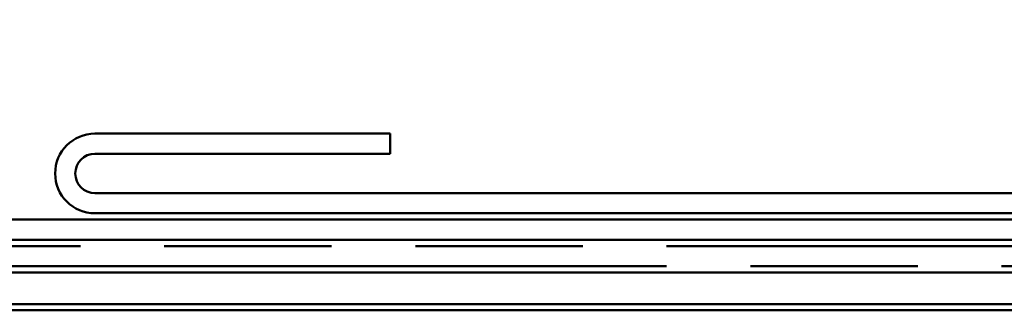
# Model space of a CAD drawing. Units: inches. Extents: x 0 to 42, y -214 to 21.
# Drawn here: x 3 to 4, y -200 to -199 of the extents above; entities that cross this region are included whole.
import ezdxf

# ---------------------------------------------------------------- set-up
doc = ezdxf.new("R2010")
doc.units = ezdxf.units.IN
doc.header["$LTSCALE"] = 2
doc.header["$MEASUREMENT"] = 0
doc.linetypes.add('DOUBLE_DASH_CHAIN', pattern=[1.2403, 0.6614, -0.0827, 0.1654, -0.0827, 0.1654, -0.0827])
doc.layers.add('Symbol (ANSI)', color=7, linetype='Continuous', lineweight=25)
doc.layers.add('Visible (ANSI)', color=7, linetype='Continuous', lineweight=50)
doc.styles.add('Note Text (ANSI)', font='tahoma.ttf')
doc.dimstyles.new('Default (ANSI)$7', dxfattribs={"dimscale": 2, "dimtxt": 0.12, "dimasz": 0.098425, "dimexe": 0.125, "dimexo": 0.0625, "dimgap": 0.031496, "dimtad": 0, "dimtih": 1, "dimtoh": 1, "dimrnd": 1e-08, "dimzin": 4, "dimdsep": 46, "dimtxsty": 'Note Text (ANSI)', "dimcen": 0.09, "dimdle": 0.393701, "dimclrd": 256, "dimclre": 256, "dimclrt": 256, "dimadec": 0, "dimazin": 1, "dimtfac": 1, "dimtofl": 0, "dimtmove": 0, "dimatfit": 3, "dimfxl": 1, "dimtolj": 1, "dimtzin": 4, "dimlwd": -1, "dimlwe": -1, "dimarcsym": 0})

msp = doc.modelspace()

# ---------------------------------------------------------------- linework, layer by layer
at = {"layer": 'Visible (ANSI)', "color": 1, "true_color": 0xff0000}
for p, q in [((2.802716, -199.605673), (3.271466, -199.605673)), ((3.271466, -199.605673), (3.271466, -199.637673)), ((3.271466, -199.637673), (2.802716, -199.637673)), ((2.802716, -199.700173), (5.768742, -199.700173)), ((5.768742, -199.732173), (2.802716, -199.732173))]:
    msp.add_line(p, q, dxfattribs=at)
at = {"layer": 'Visible (ANSI)', "color": 96, "true_color": 0x008000}
for p, q in [((2.059242, -199.742173), (5.746742, -199.742173)), ((5.746742, -199.774173), (2.059242, -199.774173))]:
    msp.add_line(p, q, dxfattribs=at)
at = {"layer": 'Visible (ANSI)', "color": 30, "linetype": 'DOUBLE_DASH_CHAIN', "ltscale": 0.803989, "true_color": 0xff8000}
for p, q in [((1.715992, -199.784173), (5.704742, -199.784173)), ((5.704742, -199.816173), (1.715992, -199.816173))]:
    msp.add_line(p, q, dxfattribs=at)
at = {"layer": 'Visible (ANSI)', "color": 8, "true_color": 0x808080}
for p, q in [((1.797242, -199.826173), (5.134742, -199.826173)), ((5.134742, -199.876173), (1.797242, -199.876173)), ((5.053492, -199.886173), (1.878492, -199.886173))]:
    msp.add_line(p, q, dxfattribs=at)
at = {"layer": 'Visible (ANSI)', "color": 1, "true_color": 0xff0000}
for radius in [0.06325, 0.03125]:
    msp.add_arc((2.802716, -199.668923), radius, 90, 270, dxfattribs=at)

# ---------------------------------------------------------------- leaders
at = {"layer": 'Symbol (ANSI)', "annotation_type": 0, "has_hookline": 1, "hookline_direction": 0, "text_width": 3.357905}
msp.add_leader([(2.065337, -199.742173), (6.673095, -197.045515), (6.869945, -197.045515)], dimstyle='Default (ANSI)$7', override={"dimtad": 0}, dxfattribs=at)

doc.saveas('drawing.dxf')
